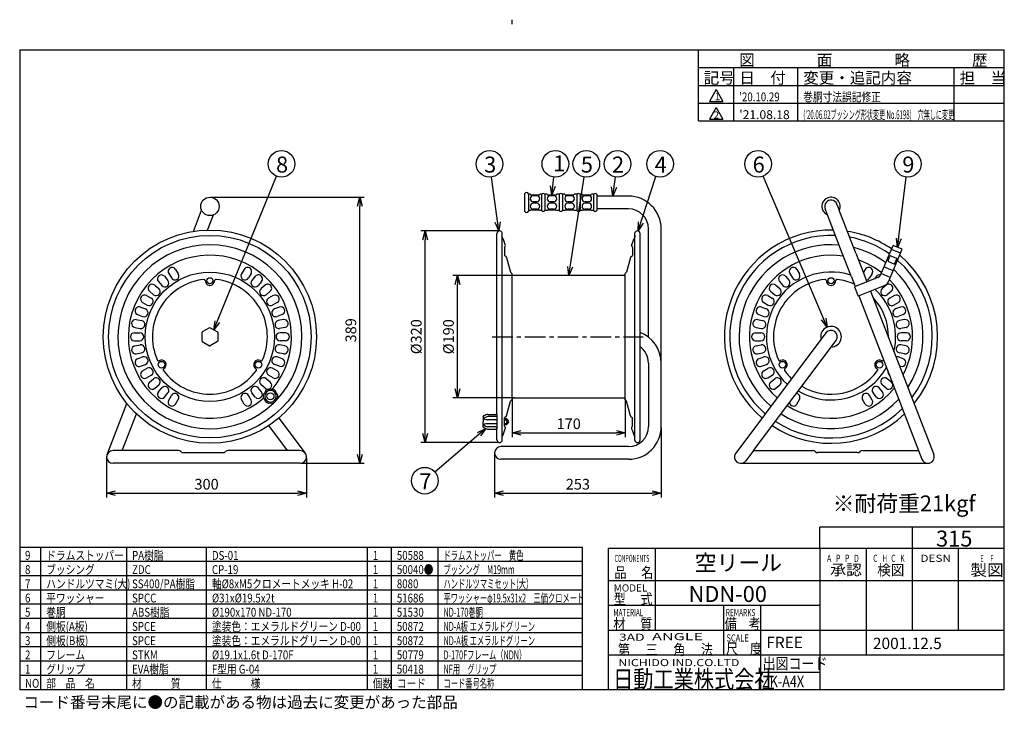
# Model space of a CAD drawing. Extents: x -138 to 139, y -96 to 98.
import ezdxf

# ---------------------------------------------------------------- set-up
doc = ezdxf.new("R2010")
doc.units = 0
doc.header["$LTSCALE"] = 4.619572
doc.header["$MEASUREMENT"] = 0
doc.linetypes.add('CENTER', pattern=[2, 1.25, -0.25, 0.25, -0.25])
doc.layers.get('0').update_dxf_attribs({"linetype": 'CONTINUOUS'})
doc.layers.get('Defpoints').update_dxf_attribs({"linetype": 'CONTINUOUS'})
doc.styles.get("Standard").update_dxf_attribs({"font": 'TXT', "bigfont": 'BIGFONT'})
doc.styles.add('高2', font='txt.shx', dxfattribs={"height": 2, "bigfont": 'bigfont.shx'})
doc.styles.add('高2.5', font='txt.shx', dxfattribs={"height": 2.5, "bigfont": 'bigfont.shx'})
doc.styles.add('高3.2', font='txt.shx', dxfattribs={"height": 3.2, "bigfont": 'bigfont.shx'})
doc.styles.add('高4.5', font='txt.shx', dxfattribs={"height": 4.5, "bigfont": 'bigfont.shx'})
doc.dimstyles.new('FREE', dxfattribs={"dimtxt": 3, "dimasz": 2.5, "dimexe": 1.25, "dimexo": 0.25, "dimtad": 3, "dimdsep": 46, "dimtxsty": 'STANDARD', "dimblk": 'OPEN30', "dimcen": 0, "dimclrt": 4, "dimadec": 1, "dimazin": 2, "dimtfac": 1, "dimtmove": 0, "dimatfit": 0, "dimldrblk": 'OPEN30', "dimfxl": 1, "dimarcsym": 0})

# ---------------------------------------------------------------- blocks, each defined once
blk = doc.blocks.new('_Open30')
at = {"color": 0, "linetype": 'ByBlock', "lineweight": -2}
for p, q in [((-1, 0.267949), (0, 0)), ((0, 0), (-1, -0.267949)), ((0, 0), (-1, 0))]:
    blk.add_line(p, q, dxfattribs=at)
blk = doc.blocks.new('*D5')
at = {"color": 0, "lineweight": -2}
for p, q in [((-3.689115, 39.055409), (-25.643137, 39.055409)), ((-24.393137, -17.994591), (-24.393137, 36.555409)), ((-3.689115, -20.494591), (-25.643137, -20.494591))]:
    blk.add_line(p, q, dxfattribs=at)
at = {"layer": 'Defpoints', "color": 0}
for p in [(-24.393137, 39.055409), (-3.439115, 39.055409), (-3.439115, -20.494591)]:
    blk.add_point(p, dxfattribs=at)
at = {"color": 0, "lineweight": -2, "xscale": 2.5, "yscale": 2.5, "zscale": 2.5}
for p, rotation in [((-24.393137, 39.055409), 90), ((-24.393137, -20.494591), 270)]:
    blk.add_blockref('_Open30', p, dxfattribs=dict(at, rotation=rotation))
at = {"color": 4, "insert": (-26.518137, 9.280409), "char_height": 3, "attachment_point": 5, "rotation": 90}
blk.add_mtext('%%C320', dxfattribs=at)
blk = doc.blocks.new('*D6')
at = {"color": 0, "lineweight": -2}
for p, q in [((0.739758, 26.494081), (-16.563416, 26.494081)), ((-15.313416, -5.433263), (-15.313416, 23.994081)), ((0.739758, -7.933263), (-16.563416, -7.933263))]:
    blk.add_line(p, q, dxfattribs=at)
at = {"layer": 'Defpoints', "color": 0}
for p in [(-15.313416, 26.494081), (0.989758, 26.494081), (0.989758, -7.933263)]:
    blk.add_point(p, dxfattribs=at)
at = {"color": 0, "lineweight": -2, "xscale": 2.5, "yscale": 2.5, "zscale": 2.5}
for p, rotation in [((-15.313416, 26.494081), 90), ((-15.313416, -7.933263), 270)]:
    blk.add_blockref('_Open30', p, dxfattribs=dict(at, rotation=rotation))
at = {"color": 4, "insert": (-17.438416, 9.280409), "char_height": 3, "attachment_point": 5, "rotation": 90}
blk.add_mtext('%%C190', dxfattribs=at)
blk = doc.blocks.new('*D2')
at = {"color": 0, "lineweight": -2}
for p, q in [((0.096666, -8.183263), (0.096666, -18.984775)), ((31.912088, -8.183263), (31.912088, -18.984775)), ((2.596666, -17.734775), (29.412088, -17.734775))]:
    blk.add_line(p, q, dxfattribs=at)
at = {"layer": 'Defpoints', "color": 0}
for p in [(0.096666, -7.933263), (31.912088, -7.933263), (31.912088, -17.734775)]:
    blk.add_point(p, dxfattribs=at)
at = {"color": 0, "lineweight": -2, "xscale": 2.5, "yscale": 2.5, "zscale": 2.5, "rotation": 180}
blk.add_blockref('_Open30', (0.096666, -17.734775), dxfattribs=at)
at = {"color": 0, "lineweight": -2, "xscale": 2.5, "yscale": 2.5, "zscale": 2.5}
blk.add_blockref('_Open30', (31.912088, -17.734775), dxfattribs=at)
at = {"color": 4, "insert": (16.004377, -15.609775), "char_height": 3, "attachment_point": 5}
blk.add_mtext('170', dxfattribs=at)
blk = doc.blocks.new('*D1')
at = {"color": 0, "lineweight": -2}
for p, q in [((42.020213, -16.263341), (42.020213, -35.988406)), ((-4.854787, -23.678966), (-4.854787, -35.988406)), ((-2.354787, -34.738406), (39.520213, -34.738406))]:
    blk.add_line(p, q, dxfattribs=at)
at = {"layer": 'Defpoints', "color": 0}
for p in [(42.020213, -16.013341), (-4.854787, -23.428966), (42.020213, -34.738406)]:
    blk.add_point(p, dxfattribs=at)
at = {"color": 0, "lineweight": -2, "xscale": 2.5, "yscale": 2.5, "zscale": 2.5, "rotation": 180}
blk.add_blockref('_Open30', (-4.854787, -34.738406), dxfattribs=at)
at = {"color": 0, "lineweight": -2, "xscale": 2.5, "yscale": 2.5, "zscale": 2.5}
blk.add_blockref('_Open30', (42.020213, -34.738406), dxfattribs=at)
at = {"color": 4, "insert": (18.582713, -32.613406), "char_height": 3, "attachment_point": 5}
blk.add_mtext('253', dxfattribs=at)
blk = doc.blocks.new('*D3')
at = {"color": 0, "lineweight": -2}
for p, q in [((-114.03185, -24.803966), (-114.03185, -35.988406)), ((-57.7856, -24.803966), (-57.7856, -35.988406)), ((-111.53185, -34.738406), (-60.2856, -34.738406))]:
    blk.add_line(p, q, dxfattribs=at)
at = {"layer": 'Defpoints', "color": 0}
for p in [(-114.03185, -24.553966), (-57.7856, -24.553966), (-57.7856, -34.738406)]:
    blk.add_point(p, dxfattribs=at)
at = {"color": 0, "lineweight": -2, "xscale": 2.5, "yscale": 2.5, "zscale": 2.5, "rotation": 180}
blk.add_blockref('_Open30', (-114.03185, -34.738406), dxfattribs=at)
at = {"color": 0, "lineweight": -2, "xscale": 2.5, "yscale": 2.5, "zscale": 2.5}
blk.add_blockref('_Open30', (-57.7856, -34.738406), dxfattribs=at)
at = {"color": 4, "insert": (-85.908725, -32.613406), "char_height": 3, "attachment_point": 5}
blk.add_mtext('300', dxfattribs=at)
blk = doc.blocks.new('*D4')
at = {"color": 0, "lineweight": -2}
for p, q in [((-84.72, 48.51), (-41.55, 48.51)), ((-42.8, -23.84), (-42.8, 46.01)), ((-59.33, -26.34), (-41.55, -26.34))]:
    blk.add_line(p, q, dxfattribs=at)
at = {"layer": 'Defpoints', "color": 0}
for p in [(-84.97, 48.51), (-42.8, 48.51), (-59.58, -26.34)]:
    blk.add_point(p, dxfattribs=at)
at = {"color": 0, "lineweight": -2, "xscale": 2.5, "yscale": 2.5, "zscale": 2.5}
for p, rotation in [((-42.8, 48.51), 90), ((-42.8, -26.34), 270)]:
    blk.add_blockref('_Open30', p, dxfattribs=dict(at, rotation=rotation))
at = {"color": 4, "insert": (-44.92, 11.08), "char_height": 3, "attachment_point": 5, "rotation": 90}
blk.add_mtext('389', dxfattribs=at)

msp = doc.modelspace()

# ---------------------------------------------------------------- linework, layer by layer
at = {"color": 3}
for p, q in [((0, 98.473), (0, 97.224)), ((-138.5, 90), (138.5, 90)), ((-138.5, 90), (-138.5, -90)), ((52.5, 70), (52.5, 90)), ((138.5, -90), (138.5, 90)), ((52.5, 85), (138.5, 85)), ((52.5, 80), (138.5, 80)), ((52.5, 70), (138.5, 70)), ((3.583, 49.482), (3.583, 44.623)), ((5.174, 49.341), (4.704, 49.341)), ((5.498, 49.155), (7.554, 49.155)), ((8.348, 49.341), (7.877, 49.341)), ((9.94, 49.341), (9.282, 49.341)), ((10.263, 49.155), (12.319, 49.155)), ((13.3, 49.341), (12.643, 49.341)), ((14.892, 49.341), (14.234, 49.341)), ((15.215, 49.155), (17.271, 49.155)), ((18.252, 49.341), (17.595, 49.341)), ((19.75, 49.341), (19.186, 49.341)), ((20.074, 49.155), (22.13, 49.155)), ((23.017, 49.341), (22.453, 49.341)), ((23.952, 49.341), (23.952, 44.763)), ((32.814, 48.843), (23.952, 48.843)), ((-89.604, 38.921), (-87.314, 44.839)), ((5.174, 44.763), (4.704, 44.763)), ((5.498, 44.95), (7.554, 44.95)), ((8.348, 44.763), (7.877, 44.763)), ((9.94, 44.763), (9.282, 44.763)), ((10.263, 44.95), (12.319, 44.95)), ((13.3, 44.763), (12.643, 44.763)), ((14.892, 44.763), (14.234, 44.763)), ((15.215, 44.95), (17.271, 44.95)), ((18.252, 44.763), (17.595, 44.763)), ((19.75, 44.763), (19.186, 44.763)), ((20.074, 44.95), (22.13, 44.95)), ((23.017, 44.763), (22.453, 44.763)), ((32.814, 45.262), (23.952, 45.262)), ((88.845, 43.534), (88.153, 45.26)), ((92.169, 44.868), (91.476, 46.594)), ((96.821, 32.781), (92.156, 44.839)), ((-85.627, 39.273), (-83.974, 43.546)), ((92.971, 32.806), (88.816, 43.546)), ((38.439, 9.153), (38.439, 39.637)), ((42.02, -16.013), (42.02, 39.637)), ((-4.183, -12.652), (-4.183, 38.311)), ((-2.714, -19.919), (-2.714, 38.479)), ((34.593, -19.919), (34.593, 38.479)), ((36.062, 10.682), (36.062, 38.311)), ((-1.869, 34.765), (-2.062, 34.403)), ((-2.062, 34.403), (-2.062, 32.141)), ((33.748, 34.765), (33.646, 34.957)), ((33.748, 34.765), (33.941, 34.403)), ((33.941, 34.403), (33.941, 32.141)), ((103.699, 26.549), (107.273, 34.97)), ((105.984, 24.736), (109.862, 33.871)), ((109.862, 33.871), (107.273, 34.97)), ((-1.598, 31.754), (-2.062, 32.141)), ((-1.476, 31.565), (-0.363, 27.405)), ((33.355, 31.565), (32.241, 27.405)), ((33.476, 31.754), (33.941, 32.141)), ((95.554, 26.13), (92.971, 32.806)), ((96.821, 32.781), (98.499, 28.442)), ((98.499, 28.442), (99.934, 24.732)), ((0.032, 27.062), (-0.363, 27.405)), ((0.097, -8.446), (0.097, 27.007)), ((31.912, 26.494), (0.097, 26.494)), ((31.846, 27.062), (32.241, 27.405)), ((31.846, -8.502), (31.846, 27.062)), ((95.554, 26.13), (96.613, 23.391)), ((103.187, 26.047), (96.421, 23.313)), ((96.421, 23.313), (97.474, 20.705)), ((104.961, 23.73), (97.474, 20.705)), ((97.628, 20.767), (114.47, -22.763)), ((100.949, 22.109), (118.753, -23.908)), ((-85.066, 11.807), (-87.115, 10.624)), ((-84.88, 11.807), (-82.832, 10.624)), ((-87.208, 10.463), (-87.208, 8.098)), ((-82.738, 10.463), (-82.738, 8.098)), ((36.062, -19.75), (36.062, 10.479)), ((88.382, 10.355), (62.985, -23.479)), ((-87.115, 7.936), (-85.066, 6.754)), ((-82.832, 7.936), (-84.88, 6.754)), ((68.001, -22.763), (91.246, 8.205)), ((38.439, 1.865), (38.439, -16.013)), ((-67.927, -5.611), (-68.523, -5.531)), ((-67.331, -5.531), (-67.927, -5.611)), ((-69.551, -6.549), (-69.893, -6.934)), ((-69.551, -8.424), (-69.893, -8.038)), ((-69.323, -5.993), (-69.551, -6.549)), ((-66.303, -6.549), (-66.532, -5.993)), ((-65.936, -7.025), (-66.303, -6.549)), ((-66.303, -8.424), (-65.936, -7.948)), ((0.097, -7.933), (31.782, -7.933)), ((-113.911, -23.908), (-108.347, -9.526)), ((-69.323, -8.98), (-69.551, -8.424)), ((-68.523, -9.442), (-67.927, -9.362)), ((-67.927, -9.362), (-67.331, -9.442)), ((-66.532, -8.98), (-66.303, -8.424)), ((-1.476, -13.004), (-0.363, -8.844)), ((0.032, -8.502), (-0.363, -8.844)), ((31.846, -8.502), (32.241, -8.844)), ((33.355, -13.004), (32.241, -8.844)), ((-109.628, -22.763), (-105.643, -12.462)), ((-65.564, -13.595), (-58.144, -23.479)), ((-8.033, -13.154), (-8.033, -14.63)), ((-6.72, -12.567), (-4.462, -12.567)), ((-4.183, -12.652), (-4.183, -16.607)), ((-1.598, -13.194), (-2.062, -13.58)), ((-2.062, -15.842), (-2.062, -13.58)), ((33.476, -13.194), (33.941, -13.58)), ((33.941, -15.842), (33.941, -13.58)), ((-63.159, -22.763), (-68.428, -15.745)), ((-8.033, -16.106), (-8.033, -14.63)), ((-4.183, -19.75), (-4.183, -16.607)), ((-1.869, -16.205), (-2.062, -15.842)), ((-1.869, -16.205), (-1.767, -16.396)), ((33.748, -16.205), (33.646, -16.396)), ((33.748, -16.205), (33.941, -15.842)), ((-6.72, -16.692), (-4.462, -16.692)), ((32.814, -21.638), (-3.064, -21.638)), ((-93.83, -22.763), (-112.241, -22.763)), ((-92.473, -23.345), (-81.223, -23.345)), ((-59.576, -22.763), (-79.866, -22.763)), ((68.001, -22.763), (65.85, -25.629)), ((68.001, -22.763), (84.707, -22.763)), ((97.314, -23.345), (86.064, -23.345)), ((98.672, -22.763), (114.47, -22.763)), ((114.47, -22.763), (115.413, -25.2)), ((-59.576, -26.345), (-112.241, -26.345)), ((32.814, -25.22), (-3.064, -25.22)), ((64.418, -26.345), (117.083, -26.345)), ((138.4, -44.271), (86.701, -44.271)), ((86.701, -50.271), (86.701, -44.271)), ((112.701, -50.271), (112.701, -44.271)), ((19.893, -50), (-138.5, -50)), ((19.893, -90), (19.893, -50)), ((138.4, -50.271), (27.097, -50.271)), ((27.097, -50.271), (27.097, -89.937)), ((40.342, -50.271), (40.342, -73.271)), ((86.701, -50.271), (86.701, -89.937)), ((99.701, -50.271), (99.701, -80.271)), ((112.701, -73.271), (112.701, -50.271)), ((125.701, -73.271), (125.701, -50.271)), ((27.097, -59.271), (138.4, -59.271)), ((27.097, -66.271), (86.701, -66.271)), ((59.647, -80.271), (59.647, -66.271)), ((69.979, -66.271), (69.979, -89.937)), ((27.097, -73.271), (138.4, -73.271)), ((27.097, -80.271), (138.4, -80.271)), ((69.979, -85.104), (86.701, -85.104)), ((19.893, -86), (-138.5, -86)), ((-138.5, -90), (138.5, -90))]:
    msp.add_line(p, q, dxfattribs=at)
at = {"color": 7}
for p, q in [((62.5, 70), (62.5, 85)), ((80.5, 70), (80.5, 85)), ((124.5, 70), (124.5, 85)), ((57.5, 78.791), (55.6, 75.5)), ((57.5, 78.791), (59.4, 75.5)), ((52.5, 75), (138.5, 75)), ((55.6, 75.5), (59.4, 75.5)), ((57.5, 73.791), (55.6, 70.5)), ((57.5, 73.791), (59.4, 70.5)), ((55.6, 70.5), (59.4, 70.5)), ((4.704, 49.482), (4.704, 44.623)), ((7.036, 48.944), (6.015, 48.944)), ((7.036, 47.263), (6.015, 47.263)), ((8.348, 49.341), (8.348, 44.763)), ((9.282, 49.341), (9.282, 44.763)), ((11.802, 48.944), (10.781, 48.944)), ((11.802, 47.263), (10.781, 47.263)), ((13.3, 49.341), (13.3, 44.763)), ((14.234, 49.341), (14.234, 44.763)), ((16.754, 48.944), (15.733, 48.944)), ((16.754, 47.263), (15.733, 47.263)), ((18.252, 49.341), (18.252, 44.763)), ((19.186, 49.341), (19.186, 44.763)), ((21.612, 48.944), (20.591, 48.944)), ((21.612, 47.263), (20.591, 47.263)), ((23.017, 49.341), (23.017, 44.763)), ((7.036, 46.842), (6.015, 46.842)), ((7.036, 45.16), (6.015, 45.16)), ((11.802, 46.842), (10.781, 46.842)), ((11.802, 45.16), (10.781, 45.16)), ((16.754, 46.842), (15.733, 46.842)), ((16.754, 45.16), (15.733, 45.16)), ((21.612, 46.842), (20.591, 46.842)), ((21.612, 45.16), (20.591, 45.16)), ((109.386, 32.749), (106.797, 33.848)), ((105.866, 30.695), (106.41, 31.977)), ((106.655, 32.075), (108.209, 31.416)), ((107.765, 29.89), (108.309, 31.171)), ((-94.614, 28.23), (-93.864, 26.931)), ((-75.332, 28.23), (-76.082, 26.931)), ((80.173, 28.23), (80.923, 26.931)), ((99.456, 28.23), (98.932, 27.323)), ((107.304, 27.846), (104.716, 28.945)), ((105.966, 30.451), (107.519, 29.792)), ((-97.758, 26.268), (-96.794, 25.118)), ((-96.563, 27.105), (-95.813, 25.806)), ((-73.383, 27.105), (-74.133, 25.806)), ((-72.188, 26.268), (-73.152, 25.118)), ((77.029, 26.268), (77.993, 25.118)), ((78.225, 27.105), (78.975, 25.806)), ((101.404, 27.105), (100.654, 25.806)), ((102.6, 26.268), (102.018, 25.574)), ((106.498, 25.946), (103.909, 27.045)), ((-100.514, 23.789), (-99.365, 22.825)), ((-99.482, 24.821), (-98.518, 23.672)), ((-70.464, 24.821), (-71.428, 23.672)), ((-69.432, 23.789), (-70.581, 22.825)), ((74.274, 23.789), (75.423, 22.825)), ((75.305, 24.821), (76.27, 23.672)), ((105.355, 23.789), (104.206, 22.825)), ((-102.797, 20.87), (-101.498, 20.12)), ((-101.96, 22.066), (-100.811, 21.102)), ((-67.986, 22.066), (-69.135, 21.102)), ((-67.149, 20.87), (-68.448, 20.12)), ((71.99, 20.87), (73.289, 20.12)), ((72.827, 22.066), (73.976, 21.102)), ((106.802, 22.066), (105.652, 21.102)), ((107.639, 20.87), (106.34, 20.12)), ((-104.539, 17.599), (-103.13, 17.086)), ((-103.922, 18.922), (-102.623, 18.172)), ((-66.024, 18.922), (-67.323, 18.172)), ((-65.407, 17.599), (-66.817, 17.086)), ((70.248, 17.599), (71.658, 17.086)), ((70.865, 18.922), (72.164, 18.172)), ((108.764, 18.922), (107.465, 18.172)), ((109.38, 17.599), (107.971, 17.086)), ((-105.686, 14.075), (-104.209, 13.815)), ((-105.309, 15.485), (-103.899, 14.972)), ((-64.638, 15.485), (-66.047, 14.972)), ((-64.26, 14.075), (-65.737, 13.815)), ((69.101, 14.075), (70.578, 13.815)), ((69.479, 15.485), (70.888, 14.972)), ((110.15, 15.485), (108.74, 14.972)), ((110.528, 14.075), (109.05, 13.815)), ((-106.077, 11.859), (-104.6, 11.599)), ((-63.869, 11.859), (-65.346, 11.599)), ((68.71, 11.859), (70.188, 11.599)), ((110.918, 11.859), (109.441, 11.599)), ((-106.204, 10.405), (-104.704, 10.405)), ((-63.742, 10.405), (-65.242, 10.405)), ((68.583, 10.405), (70.083, 10.405)), ((111.046, 10.405), (109.546, 10.405)), ((-106.204, 8.155), (-104.704, 8.155)), ((-106.077, 6.702), (-104.6, 6.962)), ((-63.869, 6.702), (-65.346, 6.962)), ((-63.742, 8.155), (-65.242, 8.155)), ((68.583, 8.155), (70.083, 8.155)), ((68.71, 6.702), (70.188, 6.962)), ((110.918, 6.702), (109.441, 6.962)), ((111.046, 8.155), (109.546, 8.155)), ((-105.686, 4.486), (-104.209, 4.746)), ((-105.309, 3.076), (-103.899, 3.589)), ((-64.638, 3.076), (-66.047, 3.589)), ((-64.26, 4.486), (-65.737, 4.746)), ((69.101, 4.486), (70.578, 4.746)), ((69.479, 3.076), (70.888, 3.589)), ((110.15, 3.076), (108.74, 3.589)), ((110.528, 4.486), (109.05, 4.746)), ((-104.539, 0.962), (-103.13, 1.475)), ((-103.922, -0.361), (-102.623, 0.389)), ((-66.024, -0.361), (-67.323, 0.389)), ((-65.407, 0.962), (-66.817, 1.475)), ((70.248, 0.962), (71.658, 1.475)), ((70.865, -0.361), (72.164, 0.389)), ((109.38, 0.962), (109.09, 1.067)), ((-102.797, -2.309), (-101.498, -1.559)), ((-101.96, -3.505), (-100.811, -2.541)), ((-67.986, -3.505), (-69.135, -2.541)), ((-67.149, -2.309), (-68.448, -1.559)), ((71.99, -2.309), (73.289, -1.559)), ((72.827, -3.505), (73.976, -2.541)), ((106.802, -3.505), (105.652, -2.541)), ((-100.514, -5.229), (-99.365, -4.264)), ((-99.482, -6.26), (-98.518, -5.111)), ((-70.464, -6.26), (-71.428, -5.111)), ((-69.432, -5.229), (-70.581, -4.264)), ((74.274, -5.229), (75.423, -4.264)), ((104.323, -6.26), (103.359, -5.111)), ((105.355, -5.229), (104.206, -4.264)), ((-97.758, -7.707), (-96.794, -6.558)), ((-96.563, -8.544), (-95.813, -7.245)), ((-73.383, -8.544), (-74.133, -7.245)), ((-72.188, -7.707), (-73.152, -6.558)), ((101.404, -8.544), (100.654, -7.245)), ((102.6, -7.707), (101.636, -6.558)), ((-94.614, -9.669), (-93.864, -8.37)), ((-75.332, -9.669), (-76.082, -8.37)), ((80.173, -9.669), (80.923, -8.37)), ((99.456, -9.669), (98.706, -8.37)), ((-8.033, -13.154), (-8.033, -13.036)), ((-4.462, -13.193), (-6.72, -13.193)), ((-1.491, -13.786), (-2.062, -13.786)), ((-8.033, -16.106), (-8.033, -16.224)), ((-4.462, -14.067), (-6.72, -14.067)), ((-4.462, -15.193), (-6.72, -15.193)), ((-4.462, -16.067), (-6.72, -16.067)), ((-1.491, -14.161), (-2.062, -14.161)), ((-2.062, -15.099), (-1.491, -15.099)), ((-1.491, -15.474), (-2.062, -15.474)), ((-1.349, -15.286), (-1.349, -13.973)), ((-132.516, -90), (-132.516, -50)), ((-108.378, -90), (-108.378, -50)), ((-85.905, -90), (-85.905, -50)), ((-40.644, -90), (-40.644, -50)), ((-33.862, -90), (-33.862, -50)), ((-20.738, -90), (-20.738, -50)), ((19.893, -54), (-138.5, -54)), ((19.893, -58), (-138.5, -58)), ((19.893, -62), (-138.5, -62)), ((19.893, -66), (-138.5, -66)), ((19.893, -70), (-138.5, -70)), ((19.893, -74), (-138.5, -74)), ((19.893, -78), (-138.5, -78)), ((19.893, -82), (-138.5, -82))]:
    msp.add_line(p, q, dxfattribs=at)
at = {"color": 7, "linetype": 'CENTER'}
msp.add_line((-5.545, 9.28), (36.99, 9.28), dxfattribs=at)
at = {"color": 7}
for centre, radius in [((-64.829, 57.902), 3.75), ((-6.266, 57.902), 3.75), ((12.241, 57.902), 3.75), ((20.955, 57.902), 3.75), ((29.72, 57.902), 3.75), ((41.712, 57.902), 3.75), ((69.292, 57.902), 3.75), ((111.414, 57.902), 3.75), ((-84.973, 9.28), 18.188), ((-84.973, 25.03), 0.844), ((89.814, 25.03), 0.844), ((-98.613, 1.405), 0.938), ((-71.333, 1.405), 0.938), ((76.175, 1.405), 0.938), ((103.454, 1.405), 0.938), ((-67.927, -7.486), 0.985), ((-24.5, -31.239), 3.75)]:
    msp.add_circle(centre, radius, dxfattribs=at)
at = {"color": 3}
for centre, radius in [((-84.973, 45.927), 2.582), ((-84.973, 9.28), 30), ((-84.973, 9.28), 28.5)]:
    msp.add_circle(centre, radius, dxfattribs=at)
for centre, radius, start, end in [((4.143, 49.233), 0.613, 23.95227, 156.04773), ((5.498, 49.528), 0.374, 210, 270), ((7.554, 49.528), 0.374, 270, 330), ((8.815, 48.851), 0.677, 46.39718, 133.60282), ((10.263, 49.528), 0.374, 210, 270), ((12.319, 49.528), 0.374, 270, 330), ((13.767, 48.851), 0.677, 46.39718, 133.60282), ((15.215, 49.528), 0.374, 210, 270), ((17.271, 49.528), 0.374, 270, 330), ((18.719, 48.851), 0.677, 46.39718, 133.60282), ((20.074, 49.528), 0.374, 210, 270), ((22.13, 49.528), 0.374, 270, 330), ((23.485, 48.851), 0.677, 46.39718, 133.60282), ((32.814, 39.637), 9.206, 0, 90), ((89.814, 45.927), 2.582, 335.06173, 247.23966), ((89.814, 45.927), 1.791, 21.86724, 201.86724), ((4.143, 44.872), 0.613, 203.95227, 336.04773), ((5.498, 44.576), 0.374, 90, 150), ((7.554, 44.576), 0.374, 30, 90), ((8.815, 45.254), 0.677, 226.39718, 313.60282), ((10.263, 44.576), 0.374, 90, 150), ((12.319, 44.576), 0.374, 30, 90), ((13.767, 45.254), 0.677, 226.39718, 313.60282), ((15.215, 44.576), 0.374, 90, 150), ((17.271, 44.576), 0.374, 30, 90), ((18.719, 45.254), 0.677, 226.39718, 313.60282), ((20.074, 44.576), 0.374, 90, 150), ((22.13, 44.576), 0.374, 30, 90), ((23.485, 45.254), 0.677, 226.39718, 313.60282), ((32.814, 39.637), 5.625, 0, 90), ((-3.439, 38.311), 0.744, 32.12571, 180), ((35.318, 38.311), 0.744, 0, 147.87429), ((89.814, 9.28), 30, 88.75014, 229.68537), ((89.814, 9.28), 30, 55.39846, 81.12063), ((-28.254, 26.145), 27.914, 18.8498, 24.19852), ((60.133, 26.145), 27.914, 155.80148, 161.15019), ((35.211, 38.378), 0.618, 147.87429, 180), ((60.133, 26.145), 27.914, 155.55413, 155.80148), ((89.814, 9.28), 28.5, 87.50147, 229.50504), ((89.814, 9.28), 28.5, 54.77866, 79.3616), ((-2.313, 35.002), 0.502, 331.97743, 18.8498), ((60.133, 26.145), 27.914, 161.15019, 161.59891), ((34.191, 35.002), 0.502, 161.15019, 208.02257), ((33.888, 34.977), 0.093, 161.40108, 208.02257), ((-1.836, 31.468), 0.372, 14.98572, 50.21929), ((33.714, 31.468), 0.372, 129.78071, 165.01428), ((89.814, 9.28), 28.5, 322.93979, 48.91829), ((89.814, 9.28), 30, 321.18076, 49.8512), ((-0.089, 26.922), 0.186, 0, 49.09066), ((31.968, 26.922), 0.186, 130.90934, 180), ((102.836, 26.916), 0.938, 292, 337), ((104.258, 25.468), 1.875, 292, 337), ((-84.973, 11.646), 0.186, 60, 120), ((89.814, 9.28), 2.906, 271.14125, 195.07324), ((-87.022, 10.463), 0.186, 120, 180), ((-82.925, 10.463), 0.186, 0, 60), ((32.814, 1.865), 9.206, 0, 69.34099), ((89.814, 9.28), 1.791, 323.10725, 143.10725), ((-87.022, 8.098), 0.186, 180, 240), ((-84.973, 6.915), 0.186, 240, 300), ((-82.925, 8.098), 0.186, 300, 0), ((32.814, 1.865), 5.625, 0, 54.73037), ((-67.927, -7.486), 2.063, 109.32934, 130.67066), ((-68.548, -5.717), 0.188, 60, 109.32934), ((-67.306, -5.717), 0.188, 70.67066, 120), ((-67.927, -7.486), 2.063, 49.32934, 70.67066), ((-67.927, -7.486), 2.063, 166.82136, 180), ((-67.927, -7.486), 2.063, 180, 193.17864), ((-69.753, -7.059), 0.188, 113.58452, 166.82136), ((-69.753, -7.914), 0.188, 193.17864, 246.41548), ((-69.149, -6.064), 0.188, 130.67066, 180), ((-66.705, -6.064), 0.188, 0, 49.32934), ((-66.084, -7.139), 0.188, 10.67066, 60), ((-66.084, -7.834), 0.188, 300, 349.32934), ((-67.927, -7.486), 2.063, 0, 10.67066), ((-67.927, -7.486), 2.063, 349.32934, 0), ((-69.149, -8.909), 0.188, 180, 229.32934), ((-67.927, -7.486), 2.063, 229.32934, 250.67066), ((-68.548, -9.256), 0.188, 250.67066, 300), ((-67.306, -9.256), 0.188, 240, 289.32934), ((-67.927, -7.486), 2.063, 289.32934, 310.67066), ((-66.705, -8.909), 0.188, 310.67066, 0), ((89.814, 9.28), 28.5, 236.70945, 314.79992), ((-7.845, -13.154), 0.188, 115.15269, 180), ((-5.362, -18.443), 6.031, 103.01797, 115.15269), ((-5.696, -17.113), 4.711, 71.26711, 74.81368), ((-1.836, -12.908), 0.372, 309.78071, 345.01428), ((33.714, -12.908), 0.372, 194.98572, 230.21929), ((89.814, 9.28), 30, 236.52912, 313.55125), ((-7.845, -16.106), 0.188, 180, 244.84731), ((-5.362, -10.816), 6.031, 244.84731, 256.98203), ((-5.696, -12.146), 4.711, 285.18632, 288.73289), ((-28.254, -7.584), 27.914, 336.19952, 341.15019), ((-2.313, -16.441), 0.502, 341.15019, 28.02257), ((-28.254, -7.584), 27.914, 341.15019, 341.59891), ((32.814, -16.013), 5.625, 270, 0), ((32.814, -16.013), 9.206, 270, 0), ((60.133, -7.584), 27.914, 198.40109, 198.84981), ((34.191, -16.441), 0.502, 151.97743, 198.84981), ((60.133, -7.584), 27.914, 198.84981, 203.80048), ((-3.064, -23.429), 1.791, 90, 270), ((-3.439, -19.75), 0.744, 180, 327.87429), ((-3.332, -19.817), 0.618, 327.87429, 0), ((35.211, -19.817), 0.618, 180, 212.12571), ((35.318, -19.75), 0.744, 212.12571, 0), ((-112.241, -24.554), 1.791, 90, 270), ((-93.83, -23.701), 0.938, 43.63011, 90), ((-92.473, -22.407), 0.938, 223.63011, 270), ((-81.223, -22.407), 0.938, 270, 316.36989), ((-79.866, -23.701), 0.938, 90, 136.36989), ((-59.576, -24.554), 1.791, 270, 90), ((64.418, -24.554), 1.791, 143.10725, 323.10725), ((84.707, -23.701), 0.938, 43.63011, 90), ((86.064, -22.407), 0.938, 223.63011, 270), ((97.314, -22.407), 0.938, 270, 316.36989), ((98.672, -23.701), 0.938, 90, 136.36989), ((117.083, -24.554), 1.791, 270, 21.1507), ((117.083, -24.554), 1.791, 201.1507, 270)]:
    msp.add_arc(centre, radius, start, end, dxfattribs=at)
at = {"color": 7}
for centre, radius, start, end in [((6.015, 48.103), 0.841, 90, 270), ((7.036, 48.103), 0.841, 270, 90), ((10.781, 48.103), 0.841, 90, 270), ((11.802, 48.103), 0.841, 270, 90), ((15.733, 48.103), 0.841, 90, 270), ((16.754, 48.103), 0.841, 270, 90), ((20.591, 48.103), 0.841, 90, 270), ((21.612, 48.103), 0.841, 270, 90), ((6.015, 46.001), 0.841, 90, 270), ((7.036, 46.001), 0.841, 270, 90), ((10.781, 46.001), 0.841, 90, 270), ((11.802, 46.001), 0.841, 270, 90), ((15.733, 46.001), 0.841, 90, 270), ((16.754, 46.001), 0.841, 270, 90), ((20.591, 46.001), 0.841, 90, 270), ((21.612, 46.001), 0.841, 270, 90), ((-3.332, 38.378), 0.618, 0, 32.12571), ((-84.973, 9.28), 25.882, 315.6639, 314.08001), ((89.814, 9.28), 25.882, 84.93781, 229.14015), ((89.814, 9.28), 25.882, 53.52039, 75.69489), ((-84.973, 9.28), 22.944, 319.73393, 311.04623), ((89.814, 9.28), 22.944, 81.26471, 228.63112), ((89.814, 9.28), 22.944, 51.75473, 70.27932), ((106.039, 30.622), 0.188, 157, 247), ((106.583, 31.904), 0.188, 67, 157), ((108.136, 31.244), 0.188, 337, 67), ((-95.589, 27.667), 1.125, 30, 210), ((-74.358, 27.667), 1.125, 330, 150), ((79.199, 27.667), 1.125, 30, 210), ((100.43, 27.667), 1.125, 330, 150), ((89.814, 9.28), 25.882, 326.60651, 47.01558), ((107.592, 29.963), 0.188, 247, 337), ((-84.973, 9.28), 16.181, 96.12867, 203.87133), ((-98.62, 25.544), 1.125, 40, 220), ((-97.656, 24.395), 1.125, 220, 40), ((-94.839, 26.368), 1.125, 210, 30), ((-86.661, 24.996), 0.375, 0, 96.12867), ((-84.973, 25.03), 1.313, 178.15708, 1.84292), ((-83.286, 24.996), 0.375, 83.87133, 180), ((-84.973, 9.28), 16.181, 336.12932, 83.87133), ((-75.108, 26.368), 1.125, 150, 330), ((-72.29, 24.395), 1.125, 140, 320), ((-71.326, 25.544), 1.125, 320, 140), ((89.814, 9.28), 18.188, 72.20493, 227.45712), ((89.814, 9.28), 16.181, 96.12867, 203.87068), ((76.167, 25.544), 1.125, 40, 220), ((77.131, 24.395), 1.125, 220, 40), ((79.949, 26.368), 1.125, 210, 30), ((88.127, 24.996), 0.375, 0, 96.12867), ((89.814, 25.03), 1.313, 178.15708, 1.84292), ((91.502, 24.996), 0.375, 83.87133, 180), ((89.814, 9.28), 16.181, 66.19821, 83.87133), ((99.68, 26.368), 1.125, 272.86613, 330), ((103.461, 25.544), 1.125, 75.91067, 140), ((89.814, 9.28), 22.944, 332.02207, 44.32315), ((-101.237, 22.928), 1.125, 50, 230), ((-100.088, 21.963), 1.125, 230, 50), ((-69.858, 21.963), 1.125, 130, 310), ((-68.709, 22.928), 1.125, 310, 130), ((73.55, 22.928), 1.125, 50, 230), ((74.699, 21.963), 1.125, 230, 50), ((89.814, 9.28), 18.188, 346.78907, 47.12844), ((104.929, 21.963), 1.125, 130, 310), ((106.078, 22.928), 1.125, 310, 130), ((-103.36, 19.896), 1.125, 60, 240), ((-102.061, 19.146), 1.125, 240, 60), ((-67.885, 19.146), 1.125, 120, 300), ((-66.586, 19.896), 1.125, 300, 120), ((71.428, 19.896), 1.125, 60, 240), ((72.727, 19.146), 1.125, 240, 60), ((89.814, 9.28), 16.181, 359.25145, 43.04994), ((106.902, 19.146), 1.125, 120, 300), ((108.201, 19.896), 1.125, 300, 120), ((-104.924, 16.542), 1.125, 70, 250), ((-103.514, 16.029), 1.125, 250, 70), ((-66.432, 16.029), 1.125, 110, 290), ((-65.022, 16.542), 1.125, 290, 110), ((69.864, 16.542), 1.125, 70, 250), ((71.273, 16.029), 1.125, 250, 70), ((108.356, 16.029), 1.125, 110, 290), ((109.765, 16.542), 1.125, 290, 110), ((-105.882, 12.967), 1.125, 80, 260), ((-64.065, 12.967), 1.125, 280, 100), ((68.906, 12.967), 1.125, 80, 260), ((110.723, 12.967), 1.125, 280, 100), ((-104.404, 12.707), 1.125, 260, 80), ((-65.542, 12.707), 1.125, 100, 280), ((70.383, 12.707), 1.125, 260, 80), ((109.246, 12.707), 1.125, 100, 280), ((-106.204, 9.28), 1.125, 90, 270), ((-104.704, 9.28), 1.125, 270, 90), ((-65.242, 9.28), 1.125, 90, 270), ((-63.742, 9.28), 1.125, 270, 90), ((68.583, 9.28), 1.125, 90, 270), ((70.083, 9.28), 1.125, 270, 90), ((109.546, 9.28), 1.125, 90, 270), ((111.046, 9.28), 1.125, 270, 90), ((-105.882, 5.594), 1.125, 100, 280), ((-104.404, 5.854), 1.125, 280, 100), ((-65.542, 5.854), 1.125, 80, 260), ((-64.065, 5.594), 1.125, 260, 80), ((68.906, 5.594), 1.125, 100, 280), ((70.383, 5.854), 1.125, 280, 100), ((109.246, 5.854), 1.125, 80, 260), ((110.723, 5.594), 1.125, 260, 80), ((-104.924, 2.019), 1.125, 110, 290), ((-103.514, 2.532), 1.125, 290, 110), ((-66.432, 2.532), 1.125, 70, 250), ((-65.022, 2.019), 1.125, 250, 70), ((69.864, 2.019), 1.125, 110, 290), ((71.273, 2.532), 1.125, 290, 110), ((108.356, 2.532), 1.125, 70, 103.15706), ((109.765, 2.019), 1.125, 250, 70), ((-102.061, -0.585), 1.125, 300, 120), ((-99.427, 2.884), 0.375, 203.87133, 300), ((-98.613, 1.405), 1.313, 302.38897, 121.84292), ((-97.74, -0.039), 0.375, 120, 216.12867), ((-71.333, 1.405), 1.313, 61.15777, 238.84223), ((-72.207, -0.039), 0.375, 323.87068, 58.84223), ((-70.519, 2.884), 0.375, 241.15777, 336.12932), ((-67.885, -0.585), 1.125, 60, 240), ((72.727, -0.585), 1.125, 300, 120), ((75.36, 2.884), 0.375, 203.87068, 298.84223), ((76.174, 1.405), 1.313, 301.15777, 118.84223), ((77.048, -0.039), 0.375, 121.15777, 216.12932), ((89.814, 9.28), 17.8, 238.88065, 331.11067), ((103.454, 1.405), 1.313, 58.15708, 237.61103), ((102.581, -0.039), 0.375, 323.87133, 60), ((104.269, 2.884), 0.375, 240, 336.12867), ((-103.36, -1.335), 1.125, 120, 300), ((-100.088, -3.403), 1.125, 310, 130), ((-84.973, 9.28), 16.181, 216.12867, 323.87068), ((-69.858, -3.403), 1.125, 50, 230), ((-66.586, -1.335), 1.125, 240, 60), ((71.428, -1.335), 1.125, 120, 300), ((74.699, -3.403), 1.125, 310, 130), ((89.814, 9.28), 16.181, 216.12932, 226.75386), ((89.814, 9.28), 16.181, 239.46064, 323.87133), ((104.929, -3.403), 1.125, 50, 230), ((106.902, -0.585), 1.125, 168.23984, 240), ((-101.237, -4.367), 1.125, 130, 310), ((-97.656, -5.835), 1.125, 320, 140), ((-72.29, -5.835), 1.125, 40, 220), ((-68.709, -4.367), 1.125, 230, 50), ((73.55, -4.367), 1.125, 130, 310), ((89.814, 9.28), 22.944, 237.58337, 321.03669), ((102.497, -5.835), 1.125, 40, 220), ((106.078, -4.367), 1.125, 230, 50), ((-98.62, -6.984), 1.125, 140, 320), ((-94.839, -7.807), 1.125, 330, 150), ((-75.108, -7.807), 1.125, 30, 210), ((-71.326, -6.984), 1.125, 220, 40), ((-67.927, -7.486), 1.628, 0, 180), ((-67.927, -7.486), 1.628, 180, 0), ((89.814, 9.28), 25.882, 237.07434, 317.36359), ((79.949, -7.807), 1.125, 330, 83.98352), ((99.68, -7.807), 1.125, 30, 210), ((103.461, -6.984), 1.125, 220, 40), ((-95.589, -9.106), 1.125, 150, 330), ((-74.358, -9.106), 1.125, 210, 30), ((-0.089, -8.361), 0.186, 310.90934, 0), ((79.199, -9.106), 1.125, 190.79265, 330), ((100.43, -9.106), 1.125, 210, 30), ((-5.362, -18.443), 6.031, 115.15269, 116.28968), ((-6.363, -15.437), 2.272, 99.04158, 134.49686), ((-6.411, -9.376), 4.701, 250.81236, 266.22553), ((-4.48, -14.551), 1.359, 77.40314, 89.26264), ((-1.544, -13.973), 0.195, 286.05942, 73.94058), ((-5.362, -10.816), 6.031, 243.71032, 244.84731), ((-6.411, -19.883), 4.701, 93.77447, 109.18764), ((-6.363, -13.823), 2.272, 225.50314, 260.95842), ((-5.065, -8.719), 5.382, 276.42522, 279.42311), ((-5.065, -20.54), 5.382, 80.57689, 83.57478), ((-4.48, -14.708), 1.359, 270.73736, 282.59686), ((-2.199, -14.63), 0.85, 326.50477, 33.49523), ((-1.544, -15.286), 0.195, 286.05942, 73.94058), ((-1.349, -14.63), 0.49, 270, 90)]:
    msp.add_arc(centre, radius, start, end, dxfattribs=at)

# ---------------------------------------------------------------- texts
at = {"color": 3}
for s, height, style, p in [('図\u3000\u3000\u3000\u3000面\u3000\u3000\u3000\u3000略\u3000\u3000\u3000\u3000歴', 3.2, '高3.2', (64, 85.5)), ('記号', 3.2, '高3.2', (54, 80.5)), ('日\u3000付', 3.2, '高3.2', (64, 80.5)), ('変更・追記内容', 3.2, '高3.2', (82, 80.5)), ('担\u3000当', 3.2, '高3.2', (126, 80.5)), ('1', 2, '高2', (57.114, 75.829)), ('2', 2, '高2', (56.805, 70.66)), ('315', 4.5, '高4.5', (119.375, -49.773)), ('空リール', 4.5, '高4.5', (51.474, -56.574)), ('NDN-00', 4.5, '高4.5', (49.737, -65.358)), ('FREE', 3.2, '高3.2', (71.596, -78.35)), ('2001.12.5', 3.2, '高3.2', (101.604, -78.607))]:
    msp.add_text(s, height=height, dxfattribs=dict(at, style=style)).set_placement(p)
at = {"style": '高2.5', "width": 0.8}
for s, p in [("'20.10.29", (64, 75.5)), ('巻胴寸法誤記修正', (82, 75.5))]:
    msp.add_text(s, height=2.5, dxfattribs=at).set_placement(p)
at = {"color": 7, "style": '高2.5'}
msp.add_text("'21.08.18", height=2.5, dxfattribs=at).set_placement((64, 70.5))
at = {"color": 7, "style": '高2.5', "width": 0.5}
msp.add_text("('20.06.02ブッシング形状変更 No.6198)\u3000穴無しに変更", height=2.5, dxfattribs=at).set_placement((82, 70.5))
at = {"color": 4, "style": '高4.5'}
for s, p in [('8', (-66.362, 55.463)), ('3', (-7.798, 55.463)), ('1', (11.629, 55.797)), ('5', (19.423, 55.463)), ('2', (28.187, 55.463)), ('4', (40.179, 55.463)), ('6', (67.76, 55.463)), ('9', (109.882, 55.463)), ('7', (-26.033, -33.678)), ('※耐荷重21kgf', (90.273, -39.893))]:
    msp.add_text(s, height=4.5, dxfattribs=at).set_placement(p)
at = {"color": 3, "style": '高2.5'}
for s, width, p in [('9', 0.8, (-137, -53.5)), ('ドラムストッパー', 0.8, (-131.016, -53.5)), ('PA樹脂', 0.8, (-106.878, -53.5)), ('DS-01', 0.8, (-84.405, -53.5)), ('1', 0.8, (-39.144, -53.5)), ('1', 0.8, (-39.144, -53.5)), ('50588', 0.8, (-32.362, -53.5)), ('ドラムストッパー\u3000黄色', 0.6, (-19.238, -53.5)), ('8', 0.8, (-137, -57.5)), ('ブッシング', 0.8, (-131.016, -57.5)), ('ZDC', 0.8, (-106.878, -57.5)), ('CP-19', 0.8, (-84.405, -57.5)), ('1', 0.8, (-39.144, -57.5)), ('50040●', 0.8, (-32.362, -57.5)), ('ブッシング\u3000M19mm', 0.6, (-19.238, -57.5)), ('7', 0.8, (-137, -61.5)), ('ハンドルツマミ(大)', 0.8, (-131.016, -61.5)), ('SS400/PA樹脂', 0.8, (-106.878, -61.5)), ('軸%%C8xM5クロメートメッキ H-02', 0.8, (-84.405, -61.5)), ('1', 0.8, (-39.144, -61.5)), ('8080', 0.8, (-32.362, -61.5)), ('ハンドルツマミセット(大）', 0.6, (-19.238, -61.5)), ('6', 0.8, (-137, -65.5)), ('平ワッシャー', 0.8, (-131.016, -65.5)), ('SPCC', 0.8, (-106.878, -65.5)), ('%%C31x%%C19.5x2t', 0.8, (-84.405, -65.5)), ('1', 0.8, (-39.144, -65.5)), ('51686', 0.8, (-32.362, -65.5)), ('平ワッシャーφ19.5x31x2\u3000三価クロメート', 0.6, (-19.238, -65.5)), ('5', 0.8, (-137, -69.5)), ('巻胴', 0.8, (-131.016, -69.5)), ('ABS樹脂', 0.8, (-106.878, -69.5)), ('%%C190x170 ND-170', 0.8, (-84.405, -69.5)), ('1', 0.8, (-39.144, -69.5)), ('51530', 0.8, (-32.362, -69.5)), ('ND-170巻胴', 0.6, (-19.238, -69.5)), ('4', 0.8, (-137, -73.5)), ('側板(A板)', 0.8, (-131.016, -73.5)), ('SPCE', 0.8, (-106.878, -73.5)), ('塗装色：エメラルドグリーン D-00', 0.8, (-84.405, -73.5)), ('1', 0.8, (-39.144, -73.5)), ('50872', 0.8, (-32.362, -73.5)), ('ND-A板 エメラルドグリーン', 0.6, (-19.238, -73.5)), ('側板(B板)', 0.8, (-131.016, -77.5)), ('塗装色：エメラルドグリーン D-00', 0.8, (-84.405, -77.5)), ('ND-A板 エメラルドグリーン', 0.6, (-19.238, -77.5)), ('3', 0.8, (-137, -77.5)), ('SPCE', 0.8, (-106.878, -77.5)), ('1', 0.8, (-39.144, -77.5)), ('50872', 0.8, (-32.362, -77.5)), ('2', 0.8, (-137, -81.5)), ('フレーム', 0.8, (-131.016, -81.5)), ('STKM', 0.8, (-106.878, -81.5)), ('%%C19.1x1.6t D-170F', 0.8, (-84.405, -81.5)), ('1', 0.8, (-39.144, -81.5)), ('50779', 0.8, (-32.362, -81.5)), ('D-170Fフレーム（NDN）', 0.6, (-19.238, -81.5)), ('1', 0.8, (-137, -85.5)), ('グリップ', 0.8, (-131.016, -85.5)), ('EVA樹脂', 0.8, (-106.878, -85.5)), ('F型用 G-04', 0.8, (-84.405, -85.5)), ('1', 0.8, (-39.144, -85.5)), ('50418', 0.8, (-32.362, -85.5)), ('NF用\u3000グリップ', 0.6, (-19.238, -85.5)), ('NO', 0.8, (-137, -89.5)), ('部\u3000品\u3000名', 0.8, (-131.016, -89.5)), ('材\u3000\u3000\u3000質', 0.8, (-106.878, -89.5)), ('仕\u3000\u3000\u3000様', 0.8, (-84.405, -89.5)), ('個数', 0.8, (-39.144, -89.5)), ('コード', 0.8, (-32.362, -89.5)), ('コード番号名称', 0.6, (-19.238, -89.5))]:
    msp.add_text(s, height=2.5, dxfattribs=dict(at, width=width)).set_placement(p)
at = {"color": 3}
for s, height, width, p in [('CONPONENTS', 2, 0.53316, (28.914, -54.102)), ('A', 2, 0.7, (88.711, -54.066)), ('P', 2, 0.7, (91.246, -54.066)), ('P', 2, 0.7, (93.781, -54.066)), ('D', 2, 0.7, (96.317, -54.066)), ('C', 2, 0.7, (101.685, -54.066)), ('H', 2, 0.7, (104.221, -54.066)), ('C', 2, 0.7, (106.756, -54.066)), ('K', 2, 0.7, (109.291, -54.066)), ('DESN', 2, 1.216763, (114.965, -54.066)), ('E', 1.8, 0.666667, (131.841, -53.98)), ('F', 1.8, 0.666667, (134.658, -53.98)), ('品', 3, 0.833333, (28.845, -58.582)), ('名', 3, 0.833333, (36.381, -58.582)), ('承認', 3, 1.089473, (89.578, -57.813)), ('検図', 3, 0.931761, (102.821, -57.871)), ('製図', 3.2, 1.076369, (129.024, -57.973)), ('MODEL', 2, 1.031073, (28.652, -62.409)), ('型', 3, 0.833333, (28.652, -66.042)), ('式', 3, 0.833333, (36.2, -66.042)), ('MATERIAL', 2, 0.659278, (28.564, -69.351)), ('REMARKS', 2, 0.675794, (60.199, -69.351)), ('材', 3, 0.833333, (28.564, -73.034)), ('質', 3, 0.833333, (36.1, -73.034)), ('備', 3, 0.833333, (59.871, -73.034)), ('考', 3, 0.833333, (66.604, -73.034)), ('3AD', 2, 1.42614, (30.154, -76.272)), ('ANGLE', 2, 1.669884, (39.465, -76.106)), ('SCALE', 2, 0.771963, (60.399, -76.483)), ('第', 3, 0.833333, (29.84, -80.271)), ('三', 3, 0.833333, (37.627, -80.271)), ('角', 3, 0.833333, (45.414, -80.271)), ('法', 3, 0.833333, (53.201, -80.271)), ('尺', 3, 0.833333, (60.262, -79.983)), ('度', 3, 0.833333, (66.995, -79.983)), ('NICHIDO IND.CO.LTD', 2, 1.274876, (29.959, -83.413)), ('出図コード', 3.2, 0.835686, (70.566, -84.288)), ('日動工業株式会社', 5, 0.833333, (28.473, -89.604)), ('ZK-A4X', 3.2, 0.811285, (70.433, -89.335))]:
    msp.add_text(s, height=height, dxfattribs=dict(at, width=width)).set_placement(p)
at = {"style": '高3.2'}
msp.add_text('コード番号末尾に●の記載がある物は過去に変更があった部品', height=3.2, dxfattribs=at).set_placement((-137.462, -95.169))

# ---------------------------------------------------------------- dimensions: what is measured, and where the dimension line sits
for base, p1, p2, text, picture, middle in [((-42.798, 48.509), (-59.576, -26.345), (-84.973, 48.509), '389', '*D4', (-44.923, 11.082)), ((-24.393, 39.055), (-3.439, -20.495), (-3.439, 39.055), '%%C320', '*D5', (-26.518, 9.28)), ((-15.313, 26.494), (0.99, -7.933), (0.99, 26.494), '%%C190', '*D6', (-17.438, 9.28))]:
    dim = msp.add_linear_dim(base=base, p1=p1, p2=p2, angle=90, text=text, dimstyle='FREE')
    dim.commit()
    dim.dimension.update_dxf_attribs({"geometry": picture, "text_midpoint": middle})
for base, p1, p2, text, picture, middle in [((31.912, -17.735), (0.097, -7.933), (31.912, -7.933), '170', '*D2', (16.004, -15.61)), ((42.02, -34.738), (-4.855, -23.429), (42.02, -16.013), '253', '*D1', (18.583, -32.613)), ((-57.786, -34.738), (-114.032, -24.554), (-57.786, -24.554), '300', '*D3', (-85.909, -32.613))]:
    dim = msp.add_linear_dim(base=base, p1=p1, p2=p2, text=text, dimstyle='FREE')
    dim.commit()
    dim.dimension.update_dxf_attribs({"geometry": picture, "text_midpoint": middle})

# ---------------------------------------------------------------- leaders
for points in [[(-83.856, 11.216), (-66.244, 54.43)], [(-3.645, 39.026), (-5.75, 54.188)], [(11.291, 49.155), (11.836, 54.174)], [(16.004, 26.494), (20.371, 54.198)], [(28.383, 48.843), (29.172, 54.193)], [(35.524, 39.026), (40.544, 54.339)], [(88.698, 11.964), (70.75, 54.448)], [(108.568, 34.421), (110.963, 54.18)], [(-7.334, -16.516), (-21.654, -28.798)]]:
    msp.add_leader(points, dimstyle='FREE', override={"dimgap": 0.625, "dimtad": 0})

doc.saveas('drawing.dxf')
